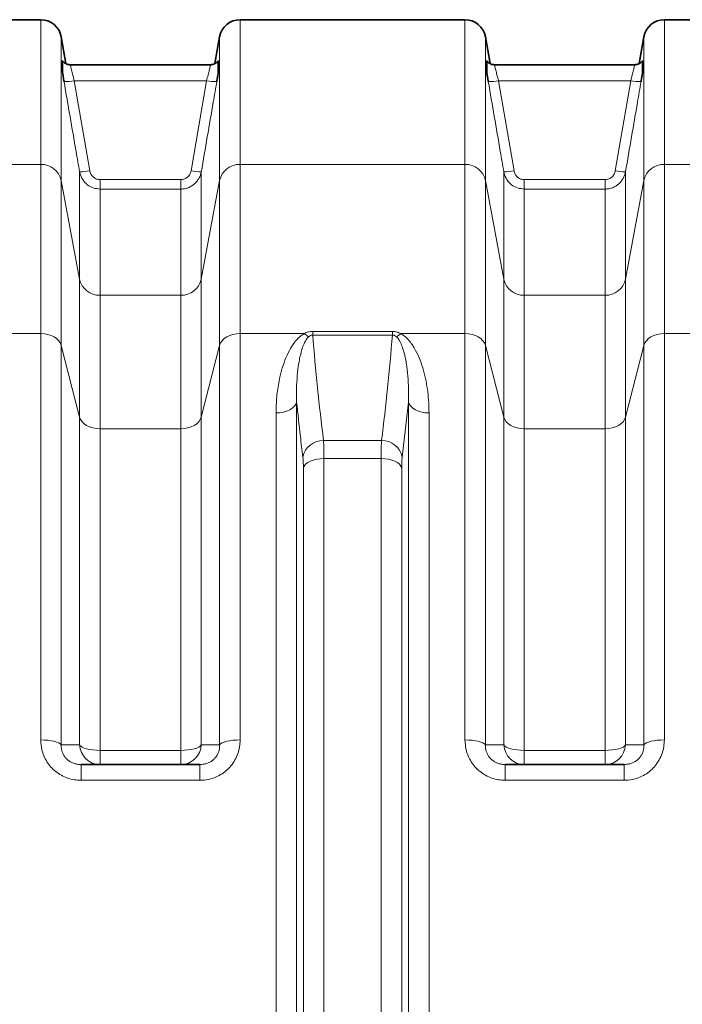
# Model space of a CAD drawing. Units: millimetres. Extents: x 10 to 6959, y 329 to 6185.
# Drawn here: x 2104 to 2486, y 1126 to 1695 of the extents above; entities that cross this region are included whole.
import ezdxf

# ---------------------------------------------------------------- set-up
doc = ezdxf.new("R2010")
doc.units = ezdxf.units.MM

msp = doc.modelspace()

# ---------------------------------------------------------------- linework, layer by layer
at = {"color": 7, "linetype": 'Continuous', "lineweight": 35}
for p, q in [((2115.9, 1694.5), (1986.04, 1694.5)), ((2360.9, 1694.5), (2231.04, 1694.5)), ((2605.9, 1694.5), (2476.04, 1694.5)), ((2130.45, 1669.13), (2127.72, 1684.58)), ((2219.22, 1684.58), (2216.5, 1669.16)), ((2375.45, 1669.13), (2372.72, 1684.58)), ((2464.22, 1684.58), (2461.5, 1669.16)), ((2213.79, 1668.5), (2133.15, 1668.5)), ((2133.15, 1668.5), (2133.15, 1668.5)), ((2213.79, 1668.5), (2213.79, 1668.5)), ((2458.79, 1668.5), (2378.15, 1668.5)), ((2378.15, 1668.5), (2378.15, 1668.5)), ((2458.79, 1668.5), (2458.79, 1668.5)), ((2139.16, 1264.5), (2207.78, 1264.5)), ((2384.16, 1264.5), (2452.78, 1264.5))]:
    msp.add_line(p, q, dxfattribs=at)
at = {"color": 8, "linetype": 'Continuous', "lineweight": 18}
for p, q in [((2115.9, 1610.98), (2115.9, 1694.5)), ((2231.04, 1694.5), (2231.04, 1610.98)), ((2360.9, 1610.98), (2360.9, 1694.5)), ((2476.04, 1694.5), (2476.04, 1610.98)), ((2127.72, 1684.58), (2127.72, 1601.61)), ((2219.22, 1601.61), (2219.22, 1684.58)), ((2372.72, 1684.58), (2372.72, 1601.61)), ((2464.22, 1601.61), (2464.22, 1684.58)), ((2135.28, 1659.3), (2144.24, 1607.26)), ((2135.28, 1659.3), (2211.66, 1659.3)), ((2202.71, 1607.26), (2211.66, 1659.3)), ((2380.28, 1659.3), (2389.24, 1607.26)), ((2380.28, 1659.3), (2456.66, 1659.3)), ((2447.71, 1607.26), (2456.66, 1659.3)), ((1986.04, 1610.98), (2115.9, 1610.98)), ((2115.9, 1513.32), (2115.9, 1610.98)), ((2231.04, 1610.98), (2231.04, 1513.32)), ((2231.04, 1610.98), (2360.9, 1610.98)), ((2360.9, 1513.32), (2360.9, 1610.98)), ((2476.04, 1610.98), (2476.04, 1513.32)), ((2476.04, 1610.98), (2605.9, 1610.98)), ((2138.33, 1544.78), (2138.33, 1606.71)), ((2208.61, 1606.71), (2208.61, 1544.78)), ((2383.33, 1544.78), (2383.33, 1606.71)), ((2453.61, 1606.71), (2453.61, 1544.78)), ((2127.72, 1601.61), (2127.72, 1506.5)), ((2127.72, 1601.61), (2138.33, 1544.78)), ((2150.15, 1602.18), (2150.15, 1596.73)), ((2150.15, 1602.18), (2196.8, 1602.18)), ((2196.8, 1602.18), (2196.8, 1596.73)), ((2208.61, 1544.78), (2219.22, 1601.61)), ((2219.22, 1506.5), (2219.22, 1601.61)), ((2372.72, 1601.61), (2372.72, 1506.5)), ((2372.72, 1601.61), (2383.33, 1544.78)), ((2395.15, 1602.18), (2395.15, 1596.73)), ((2395.15, 1602.18), (2441.8, 1602.18)), ((2441.8, 1602.18), (2441.8, 1596.73)), ((2453.61, 1544.78), (2464.22, 1601.61)), ((2464.22, 1506.5), (2464.22, 1601.61)), ((2150.15, 1596.73), (2150.15, 1535.41)), ((2196.8, 1596.73), (2150.15, 1596.73)), ((2196.8, 1535.41), (2196.8, 1596.73)), ((2395.15, 1596.73), (2395.15, 1535.41)), ((2441.8, 1596.73), (2395.15, 1596.73)), ((2441.8, 1535.41), (2441.8, 1596.73)), ((2138.33, 1465.13), (2138.33, 1544.78)), ((2208.61, 1544.78), (2208.61, 1465.13)), ((2383.33, 1465.13), (2383.33, 1544.78)), ((2453.61, 1544.78), (2453.61, 1465.13)), ((2150.15, 1535.41), (2150.15, 1458.31)), ((2150.15, 1535.41), (2196.8, 1535.41)), ((2196.8, 1458.31), (2196.8, 1535.41)), ((2395.15, 1535.41), (2395.15, 1458.31)), ((2395.15, 1535.41), (2441.8, 1535.41)), ((2441.8, 1458.31), (2441.8, 1535.41)), ((2078.8, 1513.32), (2115.9, 1513.32)), ((2115.9, 1278.72), (2115.9, 1513.32)), ((2231.04, 1513.32), (2231.04, 1278.72)), ((2231.04, 1513.32), (2268.15, 1513.32)), ((2272.95, 1514.55), (2272.95, 1512.45)), ((2272.95, 1514.55), (2319, 1514.55)), ((2319, 1512.45), (2272.95, 1512.45)), ((2319, 1514.55), (2319, 1512.45)), ((2323.8, 1513.32), (2360.9, 1513.32)), ((2360.9, 1278.72), (2360.9, 1513.32)), ((2476.04, 1513.32), (2476.04, 1278.72)), ((2476.04, 1513.32), (2513.15, 1513.32)), ((2127.72, 1506.5), (2127.72, 1275.91)), ((2127.72, 1506.5), (2138.33, 1465.13)), ((2208.61, 1465.13), (2219.22, 1506.5)), ((2219.22, 1275.91), (2219.22, 1506.5)), ((2372.72, 1506.5), (2372.72, 1275.91)), ((2372.72, 1506.5), (2383.33, 1465.13)), ((2453.61, 1465.13), (2464.22, 1506.5)), ((2464.22, 1275.91), (2464.22, 1506.5)), ((2263.69, 1473.8), (2263.69, 755.2)), ((2328.25, 1473.8), (2324.65, 1442.04)), ((2328.25, 755.2), (2328.25, 1473.8)), ((2251.8, 761.54), (2251.8, 1467.46)), ((2340.15, 1467.46), (2340.15, 761.54)), ((2138.33, 1275.84), (2138.33, 1465.13)), ((2208.61, 1465.13), (2208.61, 1275.84)), ((2383.33, 1275.84), (2383.33, 1465.13)), ((2453.61, 1465.13), (2453.61, 1275.84)), ((2150.15, 1458.31), (2150.15, 1272.7)), ((2196.8, 1458.31), (2150.15, 1458.31)), ((2196.8, 1272.7), (2196.8, 1458.31)), ((2395.15, 1458.31), (2395.15, 1272.7)), ((2441.8, 1458.31), (2395.15, 1458.31)), ((2441.8, 1272.7), (2441.8, 1458.31)), ((2279.19, 1451.59), (2312.75, 1451.59)), ((2279.48, 1441.16), (2279.48, 787.84)), ((2312.47, 1441.16), (2279.48, 1441.16)), ((2312.47, 787.84), (2312.47, 1441.16)), ((2267.58, 793.24), (2267.58, 1435.76)), ((2324.36, 1435.76), (2324.36, 793.24)), ((2150.15, 1272.7), (2150.15, 1264.5)), ((2150.15, 1272.7), (2196.8, 1272.7)), ((2196.8, 1272.7), (2196.8, 1264.5)), ((2395.15, 1272.7), (2395.15, 1264.5)), ((2395.15, 1272.7), (2441.8, 1272.7)), ((2441.8, 1272.7), (2441.8, 1264.5)), ((2139.16, 1264.5), (2139.16, 1255.42)), ((2207.78, 1264.5), (2207.78, 1255.42)), ((2384.16, 1264.5), (2384.16, 1255.42)), ((2452.78, 1264.5), (2452.78, 1255.42)), ((2207.78, 1255.42), (2139.16, 1255.42)), ((2452.78, 1255.42), (2384.16, 1255.42))]:
    msp.add_line(p, q, dxfattribs=at)
at = {"color": 8, "linetype": 'Continuous', "lineweight": 18, "flags": 128}
for points in [[(2115.9, 1513.32), (2117.99, 1513.19), (2120.01, 1512.82), (2121.9, 1512.21), (2123.62, 1511.39), (2125.1, 1510.37), (2126.3, 1509.19), (2127.18, 1507.89), (2127.72, 1506.5)], [(2219.22, 1506.5), (2219.77, 1507.89), (2220.65, 1509.19), (2221.85, 1510.37), (2223.33, 1511.39), (2225.04, 1512.21), (2226.94, 1512.82), (2228.96, 1513.19), (2231.04, 1513.32)], [(2360.9, 1513.32), (2362.99, 1513.19), (2365.01, 1512.82), (2366.9, 1512.21), (2368.62, 1511.39), (2370.1, 1510.37), (2371.3, 1509.19), (2372.18, 1507.89), (2372.72, 1506.5)], [(2464.22, 1506.5), (2464.77, 1507.89), (2465.65, 1509.19), (2466.85, 1510.37), (2468.33, 1511.39), (2470.04, 1512.21), (2471.94, 1512.82), (2473.96, 1513.19), (2476.04, 1513.32)], [(2251.8, 1467.46), (2253.95, 1467.58), (2256.02, 1467.93), (2257.96, 1468.5), (2259.7, 1469.27), (2261.19, 1470.22), (2262.38, 1471.32), (2263.22, 1472.52), (2263.69, 1473.8)], [(2328.25, 1473.8), (2328.73, 1472.52), (2329.57, 1471.32), (2330.75, 1470.22), (2332.24, 1469.27), (2333.98, 1468.5), (2335.92, 1467.93), (2338, 1467.58), (2340.15, 1467.46)], [(2150.15, 1458.31), (2148.06, 1458.43), (2146.04, 1458.81), (2144.15, 1459.41), (2142.43, 1460.24), (2140.96, 1461.26), (2139.76, 1462.44), (2138.87, 1463.74), (2138.33, 1465.13)], [(2208.61, 1465.13), (2208.07, 1463.74), (2207.19, 1462.44), (2205.99, 1461.26), (2204.51, 1460.24), (2202.8, 1459.41), (2200.9, 1458.81), (2198.88, 1458.43), (2196.8, 1458.31)], [(2395.15, 1458.31), (2393.06, 1458.43), (2391.04, 1458.81), (2389.15, 1459.41), (2387.43, 1460.24), (2385.96, 1461.26), (2384.76, 1462.44), (2383.87, 1463.74), (2383.33, 1465.13)], [(2453.61, 1465.13), (2453.07, 1463.74), (2452.19, 1462.44), (2450.99, 1461.26), (2449.51, 1460.24), (2447.8, 1459.41), (2445.9, 1458.81), (2443.88, 1458.43), (2441.8, 1458.31)], [(2267.58, 1435.76), (2268.06, 1436.85), (2268.9, 1437.88), (2270.09, 1438.81), (2271.57, 1439.62), (2273.32, 1440.28), (2275.26, 1440.77), (2277.33, 1441.06), (2279.48, 1441.16)], [(2324.36, 1435.76), (2323.89, 1436.85), (2323.04, 1437.88), (2321.86, 1438.81), (2320.37, 1439.62), (2318.63, 1440.28), (2316.69, 1440.77), (2314.61, 1441.06), (2312.47, 1441.16)], [(2115.9, 1278.72), (2117.99, 1278.67), (2120.01, 1278.51), (2121.9, 1278.26), (2123.62, 1277.92), (2125.1, 1277.5), (2126.3, 1277.02), (2127.18, 1276.48), (2127.72, 1275.91)], [(2138.33, 1275.84), (2138.87, 1275.2), (2139.76, 1274.6), (2140.96, 1274.06), (2142.43, 1273.59), (2144.15, 1273.21), (2146.04, 1272.93), (2148.06, 1272.76), (2150.15, 1272.7)], [(2196.8, 1272.7), (2198.88, 1272.76), (2200.9, 1272.93), (2202.8, 1273.21), (2204.51, 1273.59), (2205.99, 1274.06), (2207.19, 1274.6), (2208.07, 1275.2), (2208.61, 1275.84)], [(2219.22, 1275.91), (2219.77, 1276.48), (2220.65, 1277.02), (2221.85, 1277.5), (2223.33, 1277.92), (2225.04, 1278.26), (2226.94, 1278.51), (2228.96, 1278.67), (2231.04, 1278.72)], [(2360.9, 1278.72), (2362.99, 1278.67), (2365.01, 1278.51), (2366.9, 1278.26), (2368.62, 1277.92), (2370.1, 1277.5), (2371.3, 1277.02), (2372.18, 1276.48), (2372.72, 1275.91)], [(2383.33, 1275.84), (2383.87, 1275.2), (2384.76, 1274.6), (2385.96, 1274.06), (2387.43, 1273.59), (2389.15, 1273.21), (2391.04, 1272.93), (2393.06, 1272.76), (2395.15, 1272.7)], [(2441.8, 1272.7), (2443.88, 1272.76), (2445.9, 1272.93), (2447.8, 1273.21), (2449.51, 1273.59), (2450.99, 1274.06), (2452.19, 1274.6), (2453.07, 1275.2), (2453.61, 1275.84)], [(2464.22, 1275.91), (2464.77, 1276.48), (2465.65, 1277.02), (2466.85, 1277.5), (2468.33, 1277.92), (2470.04, 1278.26), (2471.94, 1278.51), (2473.96, 1278.67), (2476.04, 1278.72)]]:
    msp.add_lwpolyline(points, dxfattribs=at)
at = {"color": 7, "linetype": 'Continuous', "lineweight": 35}
for centre, start, end in [((2115.9, 1682.5), 10, 90), ((2231.04, 1682.5), 90, 170), ((2360.9, 1682.5), 10, 90), ((2476.04, 1682.5), 90, 170)]:
    msp.add_arc(centre, 12, start, end, dxfattribs=at)
at = {"color": 8, "linetype": 'Continuous', "lineweight": 18}
for centre, radius, start, end in [((2130.47, 1678.98), 20.26, 266.907, 283.7504), ((2216.48, 1678.98), 20.26, 256.2496, 273.093), ((2375.47, 1678.98), 20.26, 266.907, 283.7504), ((2461.48, 1678.98), 20.26, 256.2496, 273.093), ((2116.15, 1599.16), 11.83, 11.9911, 91.2061), ((2230.79, 1599.16), 11.83, 88.7939, 168.0089), ((2361.15, 1599.16), 11.83, 11.9911, 91.2061), ((2475.79, 1599.16), 11.83, 88.7939, 168.0089), ((2139.42, 1627.01), 20.32, 266.9208, 283.7116), ((2207.52, 1627.01), 20.32, 256.2884, 273.0792), ((2384.42, 1627.01), 20.32, 266.9208, 283.7116), ((2452.52, 1627.01), 20.32, 256.2884, 273.0792), ((2149.9, 1547.23), 11.83, 191.9911, 271.2061), ((2197.05, 1547.23), 11.83, 268.7939, 348.0089), ((2394.9, 1547.23), 11.83, 191.9911, 271.2061), ((2442.05, 1547.23), 11.83, 268.7939, 348.0089), ((2276.61, 1521.76), 11.95, 224.919, 239.6787), ((2315.33, 1521.76), 11.95, 300.3213, 315.081), ((2279, 1439.65), 11.94, 89.0766, 168.4494), ((2312.95, 1439.65), 11.94, 11.5506, 90.9234), ((2150.22, 1276.41), 11.91, 182.7291, 269.6309), ((2196.72, 1276.41), 11.91, 270.3691, 357.2709), ((2395.22, 1276.41), 11.91, 182.7291, 269.6309), ((2441.72, 1276.41), 11.91, 270.3691, 357.2709)]:
    msp.add_arc(centre, radius, start, end, dxfattribs=at)
at = {"color": 7, "linetype": 'Continuous', "lineweight": 35}
for points, knots in [([(2128.47, 1664.12), (2128.47, 1664.26), (2128.47, 1664.64), (2128.47, 1665.89), (2128.47, 1667.46), (2128.47, 1669.1), (2128.47, 1670.26), (2128.47, 1670.75), (2128.47, 1670.66), (2128.47, 1670.64)], [0, 0, 0, 0, 0.068085, 0.200596, 0.333271, 0.541649, 0.756726, 0.949721, 1, 1, 1, 1]), ([(2133.14, 1668.53), (2133, 1668.52), (2132.45, 1668.48), (2131.52, 1668.68), (2130.45, 1669.08), (2129.56, 1669.64), (2128.92, 1670.18), (2128.62, 1670.55), (2128.51, 1670.68)], [0, 0, 0, 0, 0.078516, 0.311786, 0.525927, 0.723338, 0.904249, 1, 1, 1, 1]), ([(2218.45, 1670.68), (2218.45, 1670.68), (2218.26, 1670.41), (2217.73, 1669.92), (2216.84, 1669.26), (2215.74, 1668.77), (2214.7, 1668.51), (2214.03, 1668.53), (2213.79, 1668.53)], [0, 0, 0, 0, 0.00074, 0.191527, 0.400579, 0.627676, 0.865644, 1, 1, 1, 1]), ([(2218.47, 1670.66), (2218.47, 1670.68), (2218.47, 1670.78), (2218.47, 1670.34), (2218.47, 1669.25), (2218.47, 1667.27), (2218.47, 1665.28), (2218.47, 1664.26), (2218.47, 1664.15), (2218.47, 1664.12)], [0, 0, 0, 0, 0.0299097, 0.2229686, 0.4237948, 0.6651999, 0.9112264, 0.9792357, 1, 1, 1, 1]), ([(2373.47, 1664.12), (2373.47, 1664.26), (2373.47, 1664.64), (2373.47, 1665.89), (2373.47, 1667.46), (2373.47, 1669.1), (2373.47, 1670.26), (2373.47, 1670.75), (2373.47, 1670.66), (2373.47, 1670.64)], [0, 0, 0, 0, 0.068085, 0.200596, 0.333271, 0.541649, 0.756726, 0.949721, 1, 1, 1, 1]), ([(2378.14, 1668.53), (2378, 1668.52), (2377.45, 1668.48), (2376.52, 1668.68), (2375.45, 1669.08), (2374.56, 1669.64), (2373.92, 1670.18), (2373.62, 1670.55), (2373.51, 1670.68)], [0, 0, 0, 0, 0.078516, 0.311786, 0.525927, 0.723338, 0.904249, 1, 1, 1, 1]), ([(2463.45, 1670.68), (2463.45, 1670.68), (2463.26, 1670.41), (2462.73, 1669.92), (2461.84, 1669.26), (2460.74, 1668.77), (2459.7, 1668.51), (2459.03, 1668.53), (2458.79, 1668.53)], [0, 0, 0, 0, 0.00074, 0.191527, 0.400579, 0.627676, 0.865644, 1, 1, 1, 1]), ([(2463.47, 1670.66), (2463.47, 1670.68), (2463.47, 1670.78), (2463.47, 1670.34), (2463.47, 1669.25), (2463.47, 1667.27), (2463.47, 1665.28), (2463.47, 1664.26), (2463.47, 1664.15), (2463.47, 1664.12)], [0, 0, 0, 0, 0.02991, 0.222969, 0.423795, 0.6652, 0.911226, 0.979236, 1, 1, 1, 1]), ([(2129.37, 1658.75), (2129.22, 1659.66), (2128.9, 1661.51), (2128.62, 1663.24), (2128.47, 1664.12)], [0, 0, 0, 0, 0.492534, 1, 1, 1, 1]), ([(2218.47, 1664.12), (2218.47, 1664.08), (2218.33, 1663.22), (2218.03, 1661.46), (2217.73, 1659.66), (2217.57, 1658.75)], [0, 0, 0, 0, 0.026174, 0.506168, 1, 1, 1, 1]), ([(2374.37, 1658.75), (2374.22, 1659.66), (2373.9, 1661.51), (2373.62, 1663.24), (2373.47, 1664.12)], [0, 0, 0, 0, 0.4925337, 1, 1, 1, 1]), ([(2463.47, 1664.12), (2463.47, 1664.08), (2463.33, 1663.22), (2463.03, 1661.46), (2462.73, 1659.66), (2462.57, 1658.75)], [0, 0, 0, 0, 0.026174, 0.506168, 1, 1, 1, 1])]:
    msp.add_open_spline(points, degree=3, knots=knots, dxfattribs=at)
at = {"color": 8, "linetype": 'Continuous', "lineweight": 18}
for points, knots in [([(2133.15, 1668.37), (2133.12, 1668.4), (2133.03, 1668.52), (2133.2, 1667.53), (2133.65, 1665.52), (2134.37, 1662.64), (2134.98, 1660.42), (2135.28, 1659.3)], [0, 0, 0, 0, 0.087855, 0.310249, 0.536993, 0.767757, 1, 1, 1, 1]), ([(2211.66, 1659.3), (2211.97, 1660.42), (2212.57, 1662.64), (2213.29, 1665.52), (2213.74, 1667.53), (2213.91, 1668.52), (2213.82, 1668.4), (2213.8, 1668.37)], [0, 0, 0, 0, 0.2322423, 0.4630045, 0.6897476, 0.912141, 1, 1, 1, 1]), ([(2378.15, 1668.37), (2378.12, 1668.4), (2378.03, 1668.52), (2378.2, 1667.53), (2378.65, 1665.52), (2379.37, 1662.64), (2379.98, 1660.42), (2380.28, 1659.3)], [0, 0, 0, 0, 0.0878546, 0.3102491, 0.5369933, 0.7677566, 1, 1, 1, 1]), ([(2456.66, 1659.3), (2456.97, 1660.42), (2457.57, 1662.64), (2458.29, 1665.52), (2458.74, 1667.53), (2458.91, 1668.52), (2458.82, 1668.4), (2458.8, 1668.37)], [0, 0, 0, 0, 0.232242, 0.463005, 0.689748, 0.912141, 1, 1, 1, 1]), ([(2138.33, 1606.71), (2137.65, 1610.64), (2134.67, 1627.99), (2131.68, 1645.33), (2129.37, 1658.75)], [0, 0, 0, 0, 0.2265676, 1, 1, 1, 1]), ([(2217.57, 1658.75), (2216.89, 1654.82), (2213.91, 1637.47), (2210.92, 1620.13), (2208.61, 1606.71)], [0, 0, 0, 0, 0.2265676, 1, 1, 1, 1]), ([(2383.33, 1606.71), (2382.65, 1610.64), (2379.67, 1627.99), (2376.68, 1645.33), (2374.37, 1658.75)], [0, 0, 0, 0, 0.226568, 1, 1, 1, 1]), ([(2462.57, 1658.75), (2461.89, 1654.82), (2458.91, 1637.47), (2455.92, 1620.13), (2453.61, 1606.71)], [0, 0, 0, 0, 0.226568, 1, 1, 1, 1]), ([(2150.15, 1596.73), (2148.83, 1596.86), (2146.19, 1597.11), (2142.67, 1599.1), (2139.94, 1602.05), (2138.71, 1604.81), (2138.39, 1606.42), (2138.33, 1606.71)], [0, 0, 0, 0, 0.235596, 0.470073, 0.705881, 0.946501, 1, 1, 1, 1]), ([(2144.24, 1607.26), (2144.27, 1607.11), (2144.43, 1606.3), (2145.04, 1604.89), (2146.4, 1603.39), (2148.17, 1602.37), (2149.49, 1602.24), (2150.15, 1602.18)], [0, 0, 0, 0, 0.054081, 0.296729, 0.533052, 0.766475, 1, 1, 1, 1]), ([(2196.8, 1602.18), (2197.53, 1602.26), (2198.95, 1602.41), (2200.78, 1603.58), (2202.15, 1605.22), (2202.52, 1606.58), (2202.71, 1607.26)], [0, 0, 0, 0, 0.257912, 0.502305, 0.751235, 1, 1, 1, 1]), ([(2208.61, 1606.71), (2208.46, 1606.05), (2208.16, 1604.7), (2207.28, 1602.82), (2206.1, 1601.09), (2204.66, 1599.6), (2202.97, 1598.38), (2201.08, 1597.46), (2199, 1596.85), (2197.54, 1596.77), (2196.8, 1596.73)], [0, 0, 0, 0, 0.121399, 0.246394, 0.36857, 0.494461, 0.615277, 0.739735, 0.867667, 1, 1, 1, 1]), ([(2395.15, 1596.73), (2393.83, 1596.86), (2391.19, 1597.11), (2387.67, 1599.1), (2384.94, 1602.05), (2383.71, 1604.81), (2383.39, 1606.42), (2383.33, 1606.71)], [0, 0, 0, 0, 0.235596, 0.470073, 0.705881, 0.946501, 1, 1, 1, 1]), ([(2389.24, 1607.26), (2389.27, 1607.11), (2389.43, 1606.3), (2390.04, 1604.89), (2391.4, 1603.39), (2393.17, 1602.37), (2394.49, 1602.24), (2395.15, 1602.18)], [0, 0, 0, 0, 0.054081, 0.296729, 0.533052, 0.766475, 1, 1, 1, 1]), ([(2441.8, 1602.18), (2442.53, 1602.26), (2443.95, 1602.41), (2445.78, 1603.58), (2447.15, 1605.22), (2447.52, 1606.58), (2447.71, 1607.26)], [0, 0, 0, 0, 0.257912, 0.502305, 0.751235, 1, 1, 1, 1]), ([(2453.61, 1606.71), (2453.46, 1606.05), (2453.16, 1604.7), (2452.28, 1602.82), (2451.1, 1601.09), (2449.66, 1599.6), (2447.97, 1598.38), (2446.08, 1597.46), (2444, 1596.85), (2442.54, 1596.77), (2441.8, 1596.73)], [0, 0, 0, 0, 0.121399, 0.246394, 0.36857, 0.494461, 0.615277, 0.739735, 0.867667, 1, 1, 1, 1]), ([(2251.8, 1467.46), (2251.88, 1470.57), (2252.05, 1476.79), (2253.29, 1484.93), (2254.9, 1491.96), (2256.83, 1497.92), (2259.18, 1503.15), (2261.49, 1506.99), (2263.48, 1509.52), (2265.39, 1511.54), (2267.15, 1512.67), (2268.15, 1513.32)], [0, 0, 0, 0, 0.184688, 0.369369, 0.496464, 0.623649, 0.750523, 0.843051, 0.890258, 0.937412, 1, 1, 1, 1]), ([(2268.15, 1513.32), (2268.9, 1513.67), (2270.36, 1514.36), (2272.1, 1514.49), (2272.95, 1514.55)], [0, 0, 0, 0, 0.510243, 1, 1, 1, 1]), ([(2272.95, 1512.45), (2272.73, 1512.44), (2272.29, 1512.42), (2271.54, 1512.15), (2270.99, 1511.8), (2270.66, 1511.52), (2270.58, 1511.44)], [0, 0, 0, 0, 0.211948, 0.442325, 0.852478, 1, 1, 1, 1]), ([(2272.95, 1512.45), (2273.81, 1502.31), (2275.54, 1482.01), (2277.97, 1461.73), (2279.19, 1451.59)], [0, 0, 0, 0, 0.499965, 1, 1, 1, 1]), ([(2312.75, 1451.59), (2313.97, 1461.73), (2316.41, 1482.01), (2318.13, 1502.3), (2319, 1512.45)], [0, 0, 0, 0, 0.499967, 1, 1, 1, 1]), ([(2319, 1514.55), (2319.88, 1514.49), (2321.62, 1514.35), (2323.08, 1513.66), (2323.8, 1513.32)], [0, 0, 0, 0, 0.510423, 1, 1, 1, 1]), ([(2321.37, 1511.44), (2321.04, 1511.71), (2320.57, 1512.09), (2319.69, 1512.41), (2319.23, 1512.44), (2319, 1512.45)], [0, 0, 0, 0, 0.536757, 0.771074, 1, 1, 1, 1]), ([(2323.8, 1513.32), (2324.8, 1512.67), (2326.79, 1511.38), (2329, 1508.93), (2330.87, 1506.35), (2332.96, 1502.69), (2335.13, 1497.92), (2337.08, 1491.96), (2338.49, 1485.84), (2339.43, 1479.7), (2340.04, 1473.58), (2340.11, 1469.5), (2340.15, 1467.46)], [0, 0, 0, 0, 0.062577, 0.124671, 0.187094, 0.249474, 0.376317, 0.503546, 0.631014, 0.758184, 0.879092, 1, 1, 1, 1]), ([(2270.58, 1511.44), (2270.09, 1510.89), (2268.76, 1509.38), (2267.59, 1506.62), (2266.07, 1502.13), (2264.83, 1496.23), (2263.98, 1488.89), (2263.54, 1481.42), (2263.64, 1476.34), (2263.69, 1473.8)], [0, 0, 0, 0, 0.0511471, 0.139318, 0.2285241, 0.4202379, 0.6120622, 0.8060298, 1, 1, 1, 1]), ([(2328.25, 1473.8), (2328.3, 1476.32), (2328.41, 1481.35), (2327.97, 1488.79), (2327.13, 1496.15), (2325.89, 1502.1), (2324.36, 1506.61), (2323.19, 1509.37), (2321.86, 1510.89), (2321.37, 1511.44)], [0, 0, 0, 0, 0.192006, 0.38401, 0.5778, 0.771477, 0.859855, 0.948853, 1, 1, 1, 1]), ([(2267.3, 1442.04), (2266.81, 1446.04), (2265.51, 1456.62), (2264.39, 1467.21), (2263.69, 1473.8)], [0, 0, 0, 0, 0.37785, 1, 1, 1, 1]), ([(2279.19, 1451.59), (2279.25, 1450.68), (2279.36, 1448.88), (2279.46, 1445.35), (2279.47, 1442.57), (2279.48, 1441.16)], [0, 0, 0, 0, 0.332623, 0.66158, 1, 1, 1, 1]), ([(2312.47, 1441.16), (2312.47, 1442.55), (2312.49, 1445.3), (2312.58, 1448.85), (2312.7, 1450.67), (2312.75, 1451.59)], [0, 0, 0, 0, 0.332892, 0.661725, 1, 1, 1, 1]), ([(2267.58, 1435.76), (2267.58, 1436.59), (2267.56, 1438.26), (2267.47, 1440.39), (2267.35, 1441.49), (2267.3, 1442.04)], [0, 0, 0, 0, 0.328887, 0.667291, 1, 1, 1, 1]), ([(2324.65, 1442.04), (2324.59, 1441.5), (2324.48, 1440.41), (2324.38, 1438.28), (2324.37, 1436.6), (2324.36, 1435.76)], [0, 0, 0, 0, 0.32885, 0.667177, 1, 1, 1, 1]), ([(2139.16, 1255.42), (2137.85, 1255.48), (2135.23, 1255.61), (2131.4, 1256.6), (2127.8, 1258.19), (2124.53, 1260.36), (2121.72, 1263.02), (2119.4, 1266.09), (2117.65, 1269.49), (2116.23, 1273.71), (2116.02, 1276.84), (2115.9, 1278.72)], [0, 0, 0, 0, 0.105404, 0.210793, 0.316759, 0.422728, 0.527507, 0.632306, 0.737789, 0.8433, 1, 1, 1, 1]), ([(2127.72, 1275.91), (2127.74, 1275), (2127.76, 1273.5), (2128.4, 1271.42), (2129.22, 1269.75), (2130.35, 1268.23), (2131.74, 1266.92), (2133.39, 1265.86), (2135.22, 1265.07), (2137.17, 1264.59), (2138.5, 1264.53), (2139.16, 1264.5)], [0, 0, 0, 0, 0.164216, 0.270627, 0.376946, 0.479434, 0.581876, 0.685337, 0.78883, 0.894378, 1, 1, 1, 1]), ([(2127.72, 1275.91), (2129.05, 1275.9), (2132.61, 1275.88), (2136.13, 1275.86), (2138.33, 1275.84)], [0, 0, 0, 0, 0.375445, 1, 1, 1, 1]), ([(2231.04, 1278.72), (2230.98, 1277.38), (2230.85, 1274.71), (2229.81, 1270.79), (2228.15, 1267.09), (2225.88, 1263.76), (2223.08, 1260.92), (2219.91, 1258.62), (2216.4, 1256.93), (2212.36, 1255.68), (2209.43, 1255.51), (2207.78, 1255.42)], [0, 0, 0, 0, 0.111982, 0.223932, 0.33567, 0.447375, 0.554163, 0.660936, 0.764489, 0.868047, 1, 1, 1, 1]), ([(2207.78, 1264.5), (2208.62, 1264.55), (2210.1, 1264.63), (2212.17, 1265.24), (2213.94, 1266.06), (2215.53, 1267.2), (2216.92, 1268.6), (2218.01, 1270.24), (2218.79, 1272.06), (2219.22, 1273.98), (2219.22, 1275.27), (2219.22, 1275.91)], [0, 0, 0, 0, 0.133011, 0.23491, 0.336759, 0.440711, 0.544682, 0.655797, 0.767017, 0.883454, 1, 1, 1, 1]), ([(2208.61, 1275.84), (2209.94, 1275.85), (2213.46, 1275.88), (2217.01, 1275.9), (2219.22, 1275.91)], [0, 0, 0, 0, 0.375445, 1, 1, 1, 1]), ([(2384.16, 1255.42), (2382.85, 1255.48), (2380.23, 1255.61), (2376.4, 1256.6), (2372.8, 1258.19), (2369.53, 1260.36), (2366.72, 1263.02), (2364.4, 1266.09), (2362.65, 1269.49), (2361.23, 1273.71), (2361.02, 1276.84), (2360.9, 1278.72)], [0, 0, 0, 0, 0.105404, 0.210793, 0.316759, 0.422728, 0.527507, 0.632306, 0.737789, 0.8433, 1, 1, 1, 1]), ([(2372.72, 1275.91), (2372.74, 1275), (2372.76, 1273.5), (2373.4, 1271.42), (2374.22, 1269.75), (2375.35, 1268.23), (2376.74, 1266.92), (2378.39, 1265.86), (2380.22, 1265.07), (2382.17, 1264.59), (2383.5, 1264.53), (2384.16, 1264.5)], [0, 0, 0, 0, 0.164216, 0.270627, 0.376946, 0.479434, 0.581876, 0.685337, 0.78883, 0.894378, 1, 1, 1, 1]), ([(2372.72, 1275.91), (2374.05, 1275.9), (2377.61, 1275.88), (2381.13, 1275.86), (2383.33, 1275.84)], [0, 0, 0, 0, 0.375445, 1, 1, 1, 1]), ([(2476.04, 1278.72), (2475.98, 1277.38), (2475.85, 1274.71), (2474.81, 1270.79), (2473.15, 1267.09), (2470.88, 1263.76), (2468.08, 1260.92), (2464.91, 1258.62), (2461.4, 1256.93), (2457.36, 1255.68), (2454.43, 1255.51), (2452.78, 1255.42)], [0, 0, 0, 0, 0.111982, 0.223932, 0.33567, 0.447375, 0.554163, 0.660936, 0.764489, 0.868047, 1, 1, 1, 1]), ([(2452.78, 1264.5), (2453.62, 1264.55), (2455.1, 1264.63), (2457.17, 1265.24), (2458.94, 1266.06), (2460.53, 1267.2), (2461.92, 1268.6), (2463.01, 1270.24), (2463.79, 1272.06), (2464.22, 1273.98), (2464.22, 1275.27), (2464.22, 1275.91)], [0, 0, 0, 0, 0.133011, 0.23491, 0.336759, 0.440711, 0.544682, 0.655797, 0.767017, 0.883454, 1, 1, 1, 1]), ([(2453.61, 1275.84), (2454.94, 1275.85), (2458.46, 1275.88), (2462.01, 1275.9), (2464.22, 1275.91)], [0, 0, 0, 0, 0.375445, 1, 1, 1, 1])]:
    msp.add_open_spline(points, degree=3, knots=knots, dxfattribs=at)

doc.saveas('drawing.dxf')
